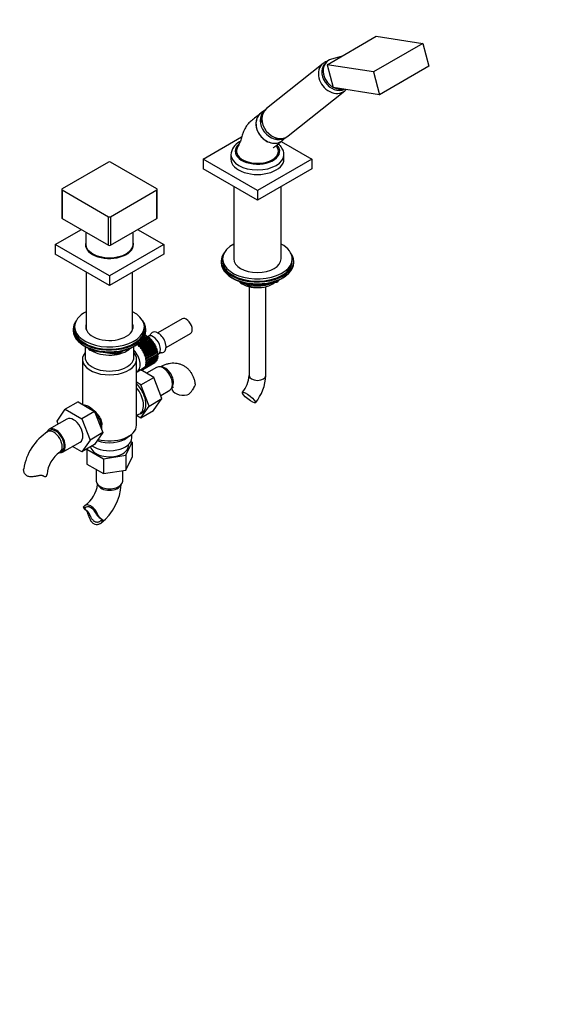
# Paper-space layout 'Layout1' of a CAD drawing. Units: millimetres. Extents: x 0 to 1797, y 0 to 2369.
# Drawn here: x 1422 to 1797, y 0 to 706 of the extents above; entities that cross this region are included whole.
import ezdxf
from ezdxf import colors
from ezdxf.entities.mleader import LeaderData, LeaderLine
from ezdxf.math import Vec2, Vec3

# ---------------------------------------------------------------- set-up
doc = ezdxf.new("R2010")
doc.units = ezdxf.units.MM
doc.layers.add('DV6_Défaut', color=7, linetype='Continuous')
doc.layers.add('Défaut', color=7, linetype='Continuous')

# ---------------------------------------------------------------- blocks, each defined once
blk = doc.blocks.new('_DOT')
at = {"color": 0}
blk.add_line((0, 0), (-1, 0), dxfattribs=at)
at = {"color": 0, "const_width": 0.333}
blk.add_lwpolyline([(-0.1665, 0, 1), (0.1665, 0, 1)], format="xyb", close=True, dxfattribs=at)
blk = doc.blocks.new('SE5')
at = {"layer": 'DV6_Défaut', "color": 7, "linetype": 'Continuous'}
for p, q in [((1642.1, 673.73), (1677.45, 694.14)), ((1677.45, 694.14), (1710.68, 688.93)), ((1710.68, 688.93), (1675.32, 668.51)), ((1710.68, 688.93), (1715.03, 672.6)), ((1652.36, 679.65), (1645.29, 677.65)), ((1639.23, 674.57), (1598.74, 642.23)), ((1642.49, 676.21), (1641.5, 675.42)), ((1675.32, 668.51), (1642.1, 673.73)), ((1642.1, 673.73), (1646.45, 657.41)), ((1715.03, 672.6), (1679.68, 652.19)), ((1675.32, 668.51), (1679.68, 652.19)), ((1679.68, 652.19), (1646.45, 657.41)), ((1614.34, 622.69), (1654.83, 655.04)), ((1597.3, 640.8), (1594.88, 639.12)), ((1553.33, 605.98), (1580.87, 621.88)), ((1610.46, 619.61), (1612.73, 621.69)), ((1609.22, 618.61), (1631.11, 605.98)), ((1573.22, 609.25), (1573.22, 605.98)), ((1611.22, 605.98), (1611.22, 609.25)), ((1485.44, 603.94), (1452.21, 584.75)), ((1520.09, 584.75), (1486.86, 603.94)), ((1592.22, 583.53), (1553.33, 605.98)), ((1553.33, 605.98), (1553.33, 599.04)), ((1631.11, 605.98), (1592.22, 583.53)), ((1631.11, 605.98), (1631.11, 599.04)), ((1592.22, 576.59), (1553.33, 599.04)), ((1631.11, 599.04), (1592.22, 576.59)), ((1575.22, 586.4), (1575.22, 534.54)), ((1609.22, 534.54), (1609.22, 586.4)), ((1451.92, 584.34), (1451.92, 563.93)), ((1452.21, 583.93), (1485.44, 564.75)), ((1452.21, 583.93), (1452.21, 563.52)), ((1486.86, 564.75), (1520.09, 583.93)), ((1520.09, 563.52), (1520.09, 583.93)), ((1520.38, 563.93), (1520.38, 584.34)), ((1592.22, 583.53), (1592.22, 576.59)), ((1452.21, 563.52), (1485.44, 544.33)), ((1485.44, 544.33), (1485.44, 564.75)), ((1486.86, 564.75), (1486.86, 544.33)), ((1486.86, 544.33), (1520.09, 563.52)), ((1447.26, 544.74), (1466, 555.56)), ((1469.15, 553.74), (1469.15, 545.15)), ((1503.15, 545.15), (1503.15, 553.74)), ((1506.3, 555.56), (1525.04, 544.74)), ((1486.15, 522.29), (1447.26, 544.74)), ((1447.26, 544.74), (1447.26, 537.8)), ((1525.04, 544.74), (1486.15, 522.29)), ((1525.04, 544.74), (1525.04, 537.8)), ((1486.15, 515.35), (1447.26, 537.8)), ((1525.04, 537.8), (1486.15, 515.35)), ((1566.22, 532.9), (1566.22, 531.68)), ((1567.22, 534.54), (1567.22, 532.9)), ((1617.22, 532.9), (1617.22, 534.54)), ((1618.22, 531.68), (1618.22, 532.9)), ((1469.53, 524.95), (1469.53, 483.74)), ((1502.77, 483.74), (1502.77, 524.95)), ((1486.15, 522.29), (1486.15, 515.35)), ((1574.54, 520.53), (1575.14, 520.18)), ((1582.73, 517.22), (1586.64, 514.97)), ((1583.71, 516.99), (1586.43, 515.42)), ((1586.43, 515.42), (1586.43, 516.51)), ((1587.29, 514.84), (1606.25, 517.78)), ((1587.39, 516.38), (1587.39, 515.27)), ((1587.39, 515.27), (1592.75, 516.1)), ((1603.82, 517.82), (1606.36, 518.21)), ((1606.36, 518.21), (1606.36, 518.74)), ((1607, 518.34), (1607.4, 519.2)), ((1607.06, 518.62), (1607.32, 519.16)), ((1607.06, 519.05), (1607.06, 518.62)), ((1609.3, 520.18), (1609.89, 520.53)), ((1586.22, 514.6), (1586.22, 450.84)), ((1598.22, 450.84), (1598.22, 514.6)), ((1538.23, 491.48), (1520.8, 481.41)), ((1460.15, 484.16), (1460.15, 482.93)), ((1461.15, 485.79), (1461.15, 484.16)), ((1511.15, 484.16), (1511.15, 485.79)), ((1512.15, 482.93), (1512.15, 484.16)), ((1526.8, 471.02), (1544.23, 481.08)), ((1505.75, 473.03), (1505.79, 472.96)), ((1514.27, 477.86), (1505.79, 472.96)), ((1505.79, 472.96), (1506.25, 473.1)), ((1506.25, 473.1), (1514.74, 478)), ((1515.28, 477.52), (1506.79, 472.62)), ((1515.56, 476.72), (1507.07, 471.82)), ((1507.59, 471.83), (1516.07, 476.73)), ((1516.58, 476.16), (1508.1, 471.26)), ((1516.76, 475.38), (1508.28, 470.48)), ((1508.83, 470.35), (1517.32, 475.25)), ((1513.9, 478.64), (1509.09, 475.86)), ((1517.78, 474.62), (1509.29, 469.72)), ((1517.85, 473.87), (1509.37, 468.97)), ((1509.94, 468.72), (1518.43, 473.62)), ((1510.17, 477.19), (1513.34, 479.02)), ((1512.5, 479.51), (1511.09, 478.69)), ((1511.46, 479.49), (1511.94, 479.77)), ((1511.52, 479.53), (1511.49, 479.57)), ((1512.93, 478.78), (1512.5, 479.51)), ((1513.86, 478.99), (1513.61, 478.85)), ((1514.27, 477.86), (1513.9, 478.64)), ((1514.74, 478), (1514.27, 477.86)), ((1515.56, 476.72), (1515.28, 477.52)), ((1516.07, 476.73), (1515.56, 476.72)), ((1516.76, 475.38), (1516.58, 476.16)), ((1517.32, 475.25), (1516.76, 475.38)), ((1517.85, 473.87), (1517.78, 474.62)), ((1518.43, 473.62), (1517.85, 473.87)), ((1468.47, 471.78), (1469.07, 471.44)), ((1468.65, 471.68), (1468.65, 464.15)), ((1470.97, 470.46), (1471.36, 469.6)), ((1471.05, 470.42), (1471.3, 469.87)), ((1471.3, 469.87), (1471.3, 470.3)), ((1472.01, 469.99), (1472.01, 469.46)), ((1472.01, 469.46), (1474.54, 469.07)), ((1472.12, 469.03), (1491.08, 466.1)), ((1485.61, 467.36), (1490.97, 466.53)), ((1490.97, 466.53), (1490.97, 467.64)), ((1491.73, 466.22), (1495.63, 468.48)), ((1491.94, 466.68), (1494.66, 468.25)), ((1491.94, 467.76), (1491.94, 466.68)), ((1503.23, 471.44), (1503.83, 471.78)), ((1503.65, 464.15), (1503.65, 471.68)), ((1506.79, 472.62), (1507.07, 471.82)), ((1507.07, 471.82), (1507.59, 471.83)), ((1508.1, 471.26), (1508.28, 470.48)), ((1508.28, 470.48), (1508.83, 470.35)), ((1509.29, 469.72), (1509.37, 468.97)), ((1509.37, 468.97), (1509.94, 468.72)), ((1518.79, 472.24), (1510.31, 467.34)), ((1510.34, 468.03), (1510.31, 467.34)), ((1510.31, 467.34), (1510.89, 466.97)), ((1518.82, 472.93), (1510.34, 468.03)), ((1510.89, 466.97), (1519.37, 471.87)), ((1519.55, 470.54), (1511.07, 465.64)), ((1511.21, 466.26), (1511.07, 465.64)), ((1519.69, 471.16), (1511.21, 466.26)), ((1511.63, 465.17), (1520.12, 470.06)), ((1520.12, 468.83), (1511.63, 463.93)), ((1520.36, 469.34), (1511.87, 464.44)), ((1520.46, 467.14), (1511.98, 462.24)), ((1512.16, 463.36), (1520.65, 468.26)), ((1520.8, 467.55), (1512.31, 462.65)), ((1512.46, 461.6), (1520.95, 466.5)), ((1518.79, 472.24), (1518.82, 472.93)), ((1519.37, 471.87), (1518.79, 472.24)), ((1519.55, 470.54), (1519.69, 471.16)), ((1520.12, 470.06), (1519.55, 470.54)), ((1520.12, 468.83), (1520.36, 469.34)), ((1520.65, 468.26), (1520.12, 468.83)), ((1520.46, 467.14), (1520.8, 467.55)), ((1520.95, 466.5), (1520.46, 467.14)), ((1520.98, 466.07), (1521.23, 466.22)), ((1466.75, 462.52), (1466.75, 430.2)), ((1505.55, 415.16), (1505.55, 462.52)), ((1510.16, 455.18), (1518.65, 460.08)), ((1510.38, 455.31), (1518.86, 460.21)), ((1519.41, 460.65), (1510.92, 455.75)), ((1511.07, 465.64), (1511.63, 465.17)), ((1511.24, 456.1), (1519.72, 461)), ((1511.87, 464.44), (1511.63, 463.93)), ((1511.63, 463.93), (1512.16, 463.36)), ((1520.15, 461.6), (1511.66, 456.7)), ((1511.89, 457.15), (1520.38, 462.05)), ((1512.31, 462.65), (1511.98, 462.24)), ((1511.98, 462.24), (1512.46, 461.6)), ((1512.47, 459.33), (1511.98, 459.19)), ((1511.98, 459.19), (1512.32, 458.45)), ((1520.58, 465.55), (1512.09, 460.65)), ((1512.51, 460.93), (1512.09, 460.65)), ((1512.09, 460.65), (1512.52, 459.95)), ((1520.67, 462.81), (1512.18, 457.91)), ((1512.32, 458.45), (1520.81, 463.35)), ((1520.95, 464.23), (1512.47, 459.33)), ((1521, 465.83), (1512.51, 460.93)), ((1512.52, 459.95), (1521, 464.85)), ((1518.86, 460.21), (1518.85, 460.33)), ((1519.72, 461), (1519.65, 461.32)), ((1520.38, 462.05), (1520.21, 462.54)), ((1520.81, 463.35), (1520.51, 463.97)), ((1520.58, 465.55), (1521, 465.83)), ((1521, 464.85), (1520.58, 465.55)), ((1506.11, 453.53), (1511.16, 456.81)), ((1508.15, 454.65), (1508.63, 454.92)), ((1508.2, 454.89), (1508.15, 454.65)), ((1508.88, 454.72), (1508.47, 455.06)), ((1517.84, 449.53), (1508.56, 454.89)), ((1509.37, 455.47), (1509.34, 454.82)), ((1509.34, 454.82), (1509.89, 455.14)), ((1509.98, 455.08), (1509.37, 455.47)), ((1510.92, 455.75), (1510.31, 456.02)), ((1510.31, 456.02), (1510.38, 455.31)), ((1511.66, 456.7), (1511.07, 456.83)), ((1511.07, 456.83), (1511.24, 456.1)), ((1512.18, 457.91), (1511.63, 457.9)), ((1511.63, 457.9), (1511.89, 457.15)), ((1519.87, 456.7), (1512.64, 452.53)), ((1508.64, 444.23), (1505.55, 446.01)), ((1508.64, 444.23), (1517.84, 449.53)), ((1523.71, 434.27), (1517.84, 449.53)), ((1514.52, 428.97), (1508.64, 444.23)), ((1522.86, 436.49), (1529.37, 440.25)), ((1463.66, 431.99), (1454.46, 426.68)), ((1463.66, 431.99), (1475.52, 425.14)), ((1514.52, 428.97), (1523.71, 434.27)), ((1517.81, 425.87), (1523.71, 434.27)), ((1448.59, 418.21), (1454.46, 426.68)), ((1454.46, 426.68), (1466.33, 419.83)), ((1475.52, 425.14), (1466.33, 419.83)), ((1472.47, 427.8), (1471.16, 428.55)), ((1475.52, 425.14), (1481.44, 409.88)), ((1508.62, 420.56), (1514.52, 428.97)), ((1508.62, 420.56), (1517.81, 425.87)), ((1455.66, 419.64), (1442.93, 412.29)), ((1449.43, 416.04), (1448.59, 418.21)), ((1466.33, 419.83), (1472.25, 404.57)), ((1505.55, 422.33), (1508.62, 420.56)), ((1443.43, 411.42), (1442.02, 410.6)), ((1481.44, 409.88), (1472.25, 404.57)), ((1481.44, 409.88), (1475.52, 401.46)), ((1480.63, 412.14), (1480.63, 415.53)), ((1452.43, 395.83), (1465.16, 403.18)), ((1472.25, 404.57), (1466.33, 396.15)), ((1497.95, 393.63), (1502.35, 402.95)), ((1498.94, 406.35), (1501.65, 408.43)), ((1502.35, 402.95), (1501.45, 403.47)), ((1502.15, 406.18), (1502.15, 408.83)), ((1502.35, 402.95), (1502.35, 392.34)), ((1450.52, 395.88), (1451.93, 396.7)), ((1466.33, 396.15), (1459.66, 400)), ((1475.52, 401.46), (1466.33, 396.15)), ((1470.16, 398.36), (1469.98, 397.97)), ((1469.98, 397.97), (1469.98, 387.35)), ((1469.98, 397.97), (1481.82, 391.13)), ((1481.82, 391.13), (1497.95, 393.63)), ((1481.82, 391.13), (1481.82, 380.52)), ((1497.95, 393.63), (1497.95, 383.01)), ((1497.95, 383.01), (1502.35, 392.34)), ((1469.98, 387.35), (1481.82, 380.52)), ((1476.65, 383.5), (1476.65, 375.16)), ((1481.82, 380.52), (1497.95, 383.01)), ((1495.65, 375.16), (1495.65, 382.66)), ((1467.45, 356.65), (1468.68, 355.94)), ((1468.47, 354.91), (1469.5, 354.31)), ((1470.31, 352.57), (1471.51, 351.87)), ((1478.11, 350.49), (1476.88, 351.21)), ((1479.39, 348.61), (1480.42, 348.01)), ((1481.18, 346.29), (1479.98, 346.99))]:
    blk.add_line(p, q, dxfattribs=at)
for centre, radius, start, end in [((1647.2, 663.91), 11.66, 310.81435, 317.14105), ((1583.97, 608.67), 10.72, 115.1982, 177.48453), ((1606.1, 518.77), 1, 278.79398, 335.10391), ((1587.14, 515.83), 1, 240, 278.79398), ((1512.56, 482.75), 3.93, 292.32178, 327.89207), ((1472.27, 470.02), 1, 204.89609, 261.20602), ((1491.23, 467.09), 1, 261.20602, 300), ((1523.84, 463.17), 3.97, 92.4171, 127.27428), ((1565.36, 452.21), 20.9, 320.21565, 356.25744), ((1565.64, 452.08), 32.6, 320.44391, 357.83391), ((1538.92, 443.57), 7.34, 294.43374, 334.60946), ((1582.65, 421.02), 41.87, 148.035, 152.3837), ((1462.56, 378.3), 38.29, 122.45283, 171.62005), ((1462.59, 378.38), 21.26, 124.59142, 175.40858), ((1456.46, 375.22), 21.26, 304.59142, 353.80732), ((1456.4, 375.16), 38.29, 308.38119, 356.41856), ((1484.18, 355.84), 8.65, 212.38525, 236.51674)]:
    blk.add_arc(centre, radius, start, end, dxfattribs=at)
for centre, major_axis, ratio, start_param, end_param in [((1647.03, 664.8), (7.8, -9.77), 0.81339, 3.140324, 6.283185), ((1648.83, 666.24), (7.33, -9.18), 0.81339, 3.141593, 6.098211), ((1649.82, 667.03), (7.33, -9.18), 0.81339, 2.81289, 5.173939), ((1649.82, 667.03), (7.33, -9.18), 0.81339, 5.223194, 5.889754), ((1694.16, 661.25), (1.45, 0.39), 0.345066, 5.068815, 5.681072), ((1647.03, 664.8), (7.8, -9.77), 0.81339, 0, 0.001335), ((1602.24, 629.03), (7.8, -9.77), 0.81339, 3.087788, 6.283185), ((1605.2, 631.39), (7.65, -9.57), 0.81339, 3.20071, 6.148255), ((1606.54, 632.46), (7.8, -9.77), 0.81339, 3.141593, 6.283185), ((1592.22, 611.69), (-16, 0), 0.57735, 5.702983, 6.283185), ((1592.22, 611.69), (-16, 0), 0.57735, 0, 3.649559), ((1602.24, 629.03), (7.8, -9.77), 0.81339, 0, 0.053805), ((1592.22, 609.25), (-19, 0), 0.57735, 0.007018, 3.141593), ((1592.22, 611.69), (15, 0), 0.57735, 2.879527, 5.497787), ((1592.22, 611.69), (-15, 0), 0.57735, 2.356194, 3.402067), ((1592.22, 609.25), (-19, 0), 0.57735, 3.141593, 3.153847), ((1486.15, 603.53), (1, 0), 0.57735, 0.785398, 2.356194), ((1592.22, 605.98), (-19, 0), 0.57735, 0, 3.141593), ((1452.92, 584.34), (1, 0), 0.57735, 2.356194, 3.926991), ((1519.38, 584.34), (-1, 0), 0.57735, 2.356194, 3.926991), ((1452.92, 563.93), (1, 0), 0.57735, 3.141593, 3.926991), ((1486.15, 565.15), (-1, 0), 0.57735, 0.785398, 2.356194), ((1519.38, 563.93), (-1, 0), 0.57735, 2.356194, 3.141593), ((1486.15, 544.74), (17.25, 0), 0.57735, 2.971135, 6.283185), ((1486.15, 545.15), (17, 0), 0.57735, 3.141593, 6.283185), ((1486.15, 544.74), (1, 0), 0.57735, 3.926991, 5.497787), ((1486.15, 544.74), (17.25, 0), 0.57735, 0, 0.170458), ((1592.22, 534.54), (25, 0), 0.57735, 2.318559, 6.283185), ((1592.22, 534.54), (25, 0), 0.57735, 0, 0.823034), ((1592.22, 532.9), (-26, 0), 0.57735, 5.870417, 6.283185), ((1592.22, 532.9), (-26, 0), 0.57735, 0, 3.554361), ((1592.22, 531.68), (-26, 0), 0.57735, 0, 3.141593), ((1592.22, 532.9), (25, 0), 0.57735, 3.141593, 6.283185), ((1592.22, 534.54), (17, 0), 0.57735, 3.141593, 6.283185), ((1592.22, 530.74), (25, 0), 0.57735, 3.775682, 5.649096), ((1592.22, 530.04), (24.15, 0), 0.57735, 3.926991, 5.497787), ((1592.22, 522.53), (-15, 0), 0.57735, 0.505841, 2.520403), ((1592.22, 524.33), (-16.09, 0), 0.57735, 0.785398, 1.076804), ((1592.22, 525.07), (-17, 0), 0.57735, 0.850392, 1.068867), ((1587.14, 515.83), (-1, 0), 0.57735, 0.785398, 1.832596), ((1587.14, 515.83), (0.5, 0.866), 0.57735, 2.356194, 3.141593), ((1592.22, 524.33), (-16.09, 0), 0.57735, 1.397728, 2.267463), ((1592.22, 525.07), (-17, 0), 0.57735, 1.46012, 2.205071), ((1606.1, 518.77), (-0.153, 0.988), 0.211325, 3.141593, 4.080475), ((1606.1, 518.77), (1, 0), 0.57735, 4.974188, 6.021386), ((1606.1, 518.77), (-0.907, 0.421), 0.788675, 3.141593, 3.492472), ((1587.14, 515.83), (-0.153, 0.988), 0.211325, 3.141593, 4.080475), ((1486.15, 485.79), (-25, 0), 0.57735, 5.439856, 6.283185), ((1486.15, 485.79), (-25, 0), 0.57735, 0, 3.984922), ((1486.15, 484.16), (-26, 0), 0.57735, 5.870417, 6.283185), ((1486.15, 484.16), (-26, 0), 0.57735, 0, 3.554361), ((1486.15, 485.79), (-17, 0), 0.57735, 6.072614, 6.283185), ((1486.15, 485.79), (-17, 0), 0.57735, 0, 3.352163), ((1541.23, 486.28), (3, -5.2), 0.57735, 0, 3.141593), ((1486.15, 482.93), (-26, 0), 0.57735, 0, 3.141593), ((1486.15, 484.16), (-25, 0), 0.57735, 0, 3.141593), ((1486.15, 484.16), (-17, 0), 0.57735, 6.072614, 6.1999), ((1486.15, 484.16), (-17, 0), 0.57735, 6.072614, 6.1999), ((1486.15, 482.93), (-17, 0), 0.57735, -0.210571, -0.1461), ((1486.15, 484.16), (-17, 0), 0.57735, 3.224878, 3.352163), ((1486.15, 484.16), (-17, 0), 0.57735, 3.224878, 3.352163), ((1486.15, 482.93), (-17, 0), 0.57735, 3.287693, 3.352163), ((1521.02, 474.61), (4.09, -7.08), 0.57735, 0, 3.445448), ((1486.15, 481.99), (25, 0), 0.57735, 3.775682, 5.649096), ((1504.46, 465.05), (-5.7, 9.87), 0.57735, -1.078389, -1.009001), ((1512.95, 469.95), (-5.7, 9.87), 0.57735, -0.729323, -0.659936), ((1512.95, 469.95), (-5.7, 9.87), 0.57735, -0.903856, -0.834468), ((1517.55, 472.6), (3.69, -6.39), 0.57735, 0, 3.141593), ((1512.95, 469.95), (-5.7, 9.87), 0.57735, -1.078389, -1.009001), ((1512.95, 469.95), (-5.7, 9.87), 0.57735, -1.252922, -1.183534), ((1512.95, 469.95), (-5.7, 9.87), 0.57735, -1.427455, -1.358067), ((1512.95, 469.95), (-5.7, 9.87), 0.57735, 4.681197, 4.750585), ((1486.15, 462.52), (-19.4, 0), 0.57735, 5.836912, 9.871051), ((1486.15, 481.3), (24.15, 0), 0.57735, 3.926991, 5.497787), ((1472.27, 470.02), (-1, 0), 0.57735, 0.261799, 1.308997), ((1472.27, 470.02), (0.907, 0.421), 0.788675, 2.790713, 3.141593), ((1472.27, 470.02), (0.153, 0.988), 0.211325, 2.202711, 3.141593), ((1486.15, 475.58), (-17.5, 0), 0.57735, 0.724504, 2.598159), ((1491.23, 467.09), (-1, 0), 0.57735, 1.308997, 2.356194), ((1491.23, 467.09), (0.153, 0.988), 0.211325, 2.202711, 3.141593), ((1491.23, 467.09), (-0.5, 0.866), 0.57735, 3.141593, 3.926991), ((1500.54, 462.79), (-5.4, 9.36), 0.57735, 3.071145, 5.078642), ((1504.46, 465.05), (-5.7, 9.87), 0.57735, -1.252922, -1.183534), ((1504.46, 465.05), (-5.7, 9.87), 0.57735, -1.427455, -1.358067), ((1504.46, 465.05), (-5.7, 9.87), 0.57735, 4.681197, 4.750585), ((1504.46, 465.05), (5.7, -9.87), 0.57735, 1.365072, 1.43446), ((1512.95, 469.95), (5.7, -9.87), 0.57735, 1.365072, 1.43446), ((1512.95, 469.95), (5.7, -9.87), 0.57735, 1.190539, 1.259927), ((1512.95, 469.95), (5.7, -9.87), 0.57735, 1.016006, 1.085394), ((1512.95, 469.95), (5.7, -9.87), 0.57735, 0.841473, 0.910861), ((1521.02, 474.61), (4.09, -7.08), 0.57735, 5.981221, 6.283185), ((1486.15, 464.15), (-17.5, 0), 0.57735, 0, 3.141593), ((1504.46, 465.05), (5.7, -9.87), 0.57735, 1.190539, 1.259927), ((1504.46, 465.05), (5.7, -9.87), 0.57735, 1.016006, 1.085394), ((1504.46, 465.05), (5.7, -9.87), 0.57735, 0.841473, 0.910861), ((1504.46, 465.05), (5.7, -9.87), 0.57735, 0.66694, 0.736328), ((1512.95, 469.95), (-5.7, 9.87), 0.57735, 3.141593, 3.179789), ((1512.95, 469.95), (5.7, -9.87), 0.57735, 0.143341, 0.212729), ((1512.95, 469.95), (5.7, -9.87), 0.57735, 0.317874, 0.387262), ((1512.95, 469.95), (5.7, -9.87), 0.57735, 0.492407, 0.561795), ((1512.95, 469.95), (5.7, -9.87), 0.57735, 0.66694, 0.736328), ((1504.46, 465.05), (5.7, -9.87), 0.57735, -0.353958, -0.31087), ((1504.46, 465.05), (5.7, -9.87), 0.57735, -0.205725, -0.136337), ((1504.46, 465.05), (-5.7, 9.87), 0.57735, 3.110401, 3.179789), ((1504.46, 465.05), (5.7, -9.87), 0.57735, 0.143341, 0.212729), ((1504.46, 465.05), (5.7, -9.87), 0.57735, 0.317874, 0.387262), ((1504.46, 465.05), (5.7, -9.87), 0.57735, 0.492407, 0.561795), ((1524.62, 448.48), (4.75, -8.23), 0.57735, 0, 3.141593), ((1526.03, 449.29), (4.25, -7.36), 0.57735, 0.209502, 2.932091), ((1502.7, 435.82), (6.8, -11.78), 0.57735, 0, 2.054911), ((1592.22, 450.84), (6, 0), 0.57735, 3.141593, 6.283185), ((1501.14, 434.92), (6.7, -11.6), 0.57735, 0, 1.872061), ((1539.4, 441.57), (8.5, 0), 0.57735, 3.1422, 5.017442), ((1471.16, 417.61), (6.7, -11.6), 0.57735, 1.948168, 2.764221), ((1471.16, 417.61), (6.7, -11.6), 0.57735, 0.769148, 1.848846), ((1502.7, 435.82), (6.8, -11.78), 0.57735, 6.104729, 6.283185), ((1460.41, 411.41), (-4.75, 8.23), 0.57735, 3.141593, 6.283185), ((1501.14, 434.92), (6.7, -11.6), 0.57735, 5.981921, 6.283185), ((1447.68, 404.06), (-4.75, 8.23), 0.57735, 0, 0.455153), ((1446.27, 403.24), (-4.25, 7.36), 0.57735, 3.142041, 6.283185), ((1446.27, 403.24), (-4.25, 7.36), 0.57735, 0, 0.00061), ((1447.68, 404.06), (-4.75, 8.23), 0.57735, 2.716743, 6.283185), ((1447.68, 404.06), (-4.25, 7.36), 0.57735, 3.141593, 6.283185), ((1486.15, 415.16), (-19.4, 0), 0.57735, 1.137835, 3.141593), ((1486.15, 406.18), (-16, 0), 0.57735, 0.671478, 3.141593), ((1486.15, 411.9), (-16, 0), 0.57735, 0.993655, 2.49679), ((1486.15, 400.47), (-13.6, 0), 0.57735, 0.088561, 3.241885), ((1432.9, 380.09), (-8.5, 0), 0.57735, 2.83654, 3.136644), ((1486.15, 375.16), (-9.5, 0), 0.57735, 0, 3.141593), ((1486.15, 373.52), (-8.5, 0), 0.57735, 0.209502, 2.932091), ((1472.78, 350.36), (4.25, -7.36), 0.57735, 1.265743, 3.446646), ((1472.78, 350.36), (3.5, -6.06), 0.57735, 1.381117, 3.331272)]:
    blk.add_ellipse(centre, major_axis=major_axis, ratio=ratio, start_param=start_param, end_param=end_param, dxfattribs=at)
blk.add_ellipse((1586.1, 435.08), major_axis=(-4.68, 3.76), ratio=0.211325, dxfattribs=at)
for points, knots in [([(1642.79, 676.42), (1642.77, 676.41), (1642.12, 676.22), (1640.9, 675.7), (1639.7, 675.02), (1639.25, 674.59), (1639.25, 674.58)], [0, 0, 0, 0, 0.0172607, 0.5094165, 0.992333, 1, 1, 1, 1]), ([(1594.56, 638.88), (1593.25, 637.84), (1591.25, 636.22), (1588.19, 633.73), (1585.76, 631.66), (1584.2, 629.6), (1583.01, 627.62), (1582.07, 625.66), (1581.04, 622.94), (1580.5, 619.81), (1579, 616.78), (1578.24, 615.05), (1577.73, 613.94)], [0, 0, 0, 0, 0.175404, 0.318539, 0.42959, 0.510287, 0.556579, 0.623503, 0.712622, 0.820836, 0.903228, 1, 1, 1, 1]), ([(1594.42, 638.77), (1593.72, 638.21), (1593.12, 637.53), (1591.9, 635.61), (1591.44, 634.27), (1591.07, 631.4), (1591.18, 629.86), (1591.94, 626.85), (1592.6, 625.35), (1594.36, 622.63), (1595.47, 621.4), (1597.98, 619.38), (1599.36, 618.59), (1602.25, 617.57), (1603.72, 617.35), (1605.83, 617.47), (1606.51, 617.58), (1607.81, 617.96), (1608.44, 618.22), (1609.36, 618.76), (1609.69, 618.98), (1610, 619.23)], [0, 0, 0, 0, 0.085258, 0.085258, 0.210505, 0.210505, 0.335752, 0.335752, 0.461, 0.461, 0.586247, 0.586247, 0.711494, 0.711494, 0.836741, 0.836741, 0.899365, 0.899365, 0.961989, 0.961989, 1, 1, 1, 1]), ([(1598.75, 642.23), (1598.23, 641.78), (1597.36, 641), (1596.24, 639.43), (1595.42, 637.72), (1594.9, 635.87), (1594.71, 634.05), (1594.76, 632.87), (1594.82, 632.33)], [0, 0, 0, 0, 0.170284, 0.341714, 0.512608, 0.684235, 0.857655, 1, 1, 1, 1]), ([(1605.25, 620.66), (1605.44, 620.62), (1606.32, 620.46), (1607.89, 620.34), (1609.93, 620.56), (1611.83, 621.16), (1613.35, 621.92), (1614.06, 622.51), (1614.33, 622.74)], [0, 0, 0, 0, 0.059266, 0.274199, 0.486089, 0.694026, 0.897887, 1, 1, 1, 1]), ([(1579.82, 618.61), (1579.76, 618.58), (1579.62, 618.5), (1579.49, 618.42), (1579.4, 618.38)], [0, 0, 0, 0, 0.442047, 1, 1, 1, 1]), ([(1603.48, 614.02), (1603.48, 614.02), (1603.49, 614.02), (1603.62, 614.13), (1604.04, 614.47), (1604.84, 615.12), (1606.16, 616.18), (1607.99, 617.63), (1609.24, 618.62), (1610, 619.23)], [0, 0, 0, 0, 0.013659, 0.039113, 0.110416, 0.221834, 0.430753, 0.707376, 1, 1, 1, 1]), ([(1606.7, 613.94), (1606.47, 614.45), (1606.17, 615.08), (1605.88, 615.66), (1605.78, 615.84)], [0, 0, 0, 0, 0.667731, 1, 1, 1, 1]), ([(1611.18, 609.42), (1611.17, 609.92), (1611.12, 610.87), (1610.64, 612.45), (1609.84, 614.02), (1608.72, 615.5), (1607.74, 616.44), (1607.17, 616.9), (1607.12, 616.95)], [0, 0, 0, 0, 0.158616, 0.357813, 0.558863, 0.76537, 0.979085, 1, 1, 1, 1]), ([(1547.63, 444.96), (1547.58, 445.36), (1547.46, 446.49), (1546.92, 448.45), (1546.06, 450.66), (1544.94, 452.68), (1543.55, 454.53), (1541.89, 456.16), (1539.96, 457.53), (1537.9, 458.55), (1535.72, 459.24), (1533.47, 459.6), (1531.17, 459.65), (1528.82, 459.37), (1526.45, 458.78), (1524.25, 457.95), (1522.99, 457.31), (1522.43, 457)], [0, 0, 0, 0, 0.03166, 0.105269, 0.176347, 0.245081, 0.311962, 0.38418, 0.454314, 0.522964, 0.590866, 0.658736, 0.727436, 0.797776, 0.870424, 0.945739, 1, 1, 1, 1]), ([(1547.67, 444.99), (1547.67, 444.99), (1547.67, 444.98), (1547.69, 444.81), (1547.68, 444.64), (1547.62, 444.27), (1547.55, 444.07), (1547.38, 443.65), (1547.27, 443.43), (1547.13, 443.18)], [0, 0, 0, 0, 0.015861, 0.015861, 0.343907, 0.343907, 0.671954, 0.671954, 1, 1, 1, 1]), ([(1530.88, 442.25), (1531.1, 442.35), (1531.54, 442.52), (1531.93, 442.61), (1532.01, 442.62), (1532.01, 442.62)], [0, 0, 0, 0, 0.3066487, 0.6748846, 1, 1, 1, 1]), ([(1472.43, 427.82), (1473.33, 427.3), (1474.33, 426.55), (1476.27, 424.76), (1477.21, 423.71), (1478.79, 421.54), (1479.43, 420.4), (1480.34, 418.09), (1480.6, 416.94), (1480.63, 415.71), (1480.63, 415.62), (1480.63, 415.53)], [0, 0, 0, 0, 0.22946, 0.22946, 0.479635, 0.479635, 0.729811, 0.729811, 0.979987, 0.979987, 1, 1, 1, 1]), ([(1436.04, 379.05), (1435.26, 378.92), (1434.46, 378.77), (1433.24, 378.56), (1432.83, 378.49), (1432.03, 378.38), (1431.64, 378.33), (1430.85, 378.26), (1430.46, 378.24), (1429.7, 378.24), (1429.33, 378.26), (1428.62, 378.35), (1428.27, 378.42), (1427.6, 378.63), (1427.29, 378.77), (1426.4, 379.28), (1425.93, 379.73), (1425.36, 380.54), (1425.21, 380.83), (1424.95, 381.41), (1424.85, 381.72), (1424.7, 382.33), (1424.65, 382.64), (1424.61, 383.24), (1424.62, 383.53), (1424.65, 383.84), (1424.66, 383.87), (1424.66, 383.9)], [0, 0, 0, 0, 0.141858, 0.141858, 0.212787, 0.212787, 0.283716, 0.283716, 0.354645, 0.354645, 0.425575, 0.425575, 0.496504, 0.496504, 0.567433, 0.567433, 0.709291, 0.709291, 0.78022, 0.78022, 0.851149, 0.851149, 0.922078, 0.922078, 0.993007, 0.993007, 1, 1, 1, 1]), ([(1438.76, 378.77), (1438.61, 378.88), (1438.44, 378.96), (1438.06, 379.08), (1437.84, 379.12), (1437.37, 379.16), (1437.13, 379.16), (1436.6, 379.13), (1436.32, 379.1), (1436.04, 379.05)], [0, 0, 0, 0, 0.25, 0.25, 0.5, 0.5, 0.75, 0.75, 1, 1, 1, 1]), ([(1441.01, 378.61), (1440.88, 378.49), (1440.73, 378.4), (1440.4, 378.28), (1440.21, 378.26), (1439.82, 378.29), (1439.61, 378.34), (1439.4, 378.42)], [0, 0, 0, 0, 0.332655, 0.332655, 0.66531, 0.66531, 1, 1, 1, 1]), ([(1467.45, 356.65), (1467.4, 356.48), (1467.4, 356.3), (1467.47, 355.96), (1467.54, 355.79), (1467.83, 355.36), (1468.09, 355.13), (1468.44, 354.93)], [0, 0, 0, 0, 0.278267, 0.278267, 0.556533, 0.556533, 1, 1, 1, 1]), ([(1468.68, 355.94), (1468.6, 355.8), (1468.56, 355.65), (1468.58, 355.41), (1468.59, 355.33), (1468.64, 355.17), (1468.68, 355.09), (1468.83, 354.85), (1468.96, 354.7), (1469.32, 354.42), (1469.53, 354.29), (1469.78, 354.17)], [0, 0, 0, 0, 0.25, 0.25, 0.375, 0.375, 0.5, 0.5, 0.75, 0.75, 1, 1, 1, 1]), ([(1469.56, 354.04), (1469.58, 354.02), (1469.59, 353.99), (1469.74, 353.78), (1469.87, 353.56), (1470.1, 353.09), (1470.21, 352.84), (1470.31, 352.57)], [0, 0, 0, 0, 0.0597986, 0.0597986, 0.5298993, 0.5298993, 1, 1, 1, 1]), ([(1469.78, 354.17), (1469.95, 354.09), (1470.11, 353.98), (1470.42, 353.7), (1470.57, 353.52), (1470.86, 353.12), (1471, 352.9), (1471.27, 352.41), (1471.39, 352.15), (1471.51, 351.87)], [0, 0, 0, 0, 0.25, 0.25, 0.5, 0.5, 0.75, 0.75, 1, 1, 1, 1]), ([(1470.31, 352.57), (1470.59, 351.83), (1470.86, 351.06), (1471.29, 349.9), (1471.43, 349.51), (1471.74, 348.76), (1471.89, 348.39), (1472.22, 347.68), (1472.4, 347.33), (1472.78, 346.67), (1472.98, 346.36), (1473.42, 345.79), (1473.66, 345.52), (1474.17, 345.05), (1474.45, 344.85), (1475.33, 344.34), (1475.96, 344.15), (1476.94, 344.07), (1477.27, 344.07), (1477.91, 344.14), (1478.22, 344.21), (1478.82, 344.38), (1479.11, 344.5), (1479.65, 344.76), (1479.9, 344.91), (1480.36, 345.26), (1480.57, 345.45), (1480.92, 345.85), (1481.07, 346.07), (1481.18, 346.29)], [0, 0, 0, 0, 0.125, 0.125, 0.1875, 0.1875, 0.25, 0.25, 0.3125, 0.3125, 0.375, 0.375, 0.4375, 0.4375, 0.5, 0.5, 0.625, 0.625, 0.6875, 0.6875, 0.75, 0.75, 0.8125, 0.8125, 0.875, 0.875, 0.9375, 0.9375, 1, 1, 1, 1]), ([(1471.51, 351.87), (1471.76, 351.33), (1472, 350.78), (1472.4, 349.96), (1472.54, 349.69), (1472.83, 349.17), (1472.97, 348.91), (1473.28, 348.42), (1473.44, 348.18), (1473.78, 347.73), (1473.96, 347.51), (1474.32, 347.12), (1474.52, 346.94), (1474.92, 346.61), (1475.13, 346.46), (1475.78, 346.09), (1476.22, 345.93), (1476.9, 345.81), (1477.13, 345.79), (1477.57, 345.79), (1477.79, 345.81), (1478.21, 345.88), (1478.42, 345.94), (1478.8, 346.08), (1478.98, 346.16), (1479.32, 346.36), (1479.47, 346.47), (1479.75, 346.71), (1479.87, 346.84), (1479.98, 346.99)], [0, 0, 0, 0, 0.125, 0.125, 0.1875, 0.1875, 0.25, 0.25, 0.3125, 0.3125, 0.375, 0.375, 0.4375, 0.4375, 0.5, 0.5, 0.625, 0.625, 0.6875, 0.6875, 0.75, 0.75, 0.8125, 0.8125, 0.875, 0.875, 0.9375, 0.9375, 1, 1, 1, 1]), ([(1478.11, 350.49), (1478.34, 350.17), (1478.55, 349.86), (1478.99, 349.31), (1479.21, 349.05), (1479.78, 348.46), (1480.12, 348.19), (1480.46, 347.99)], [0, 0, 0, 0, 0.278267, 0.278267, 0.556533, 0.556533, 1, 1, 1, 1]), ([(1480.16, 348.01), (1480.18, 347.95), (1480.2, 347.9), (1480.24, 347.71), (1480.23, 347.57), (1480.15, 347.28), (1480.08, 347.13), (1479.98, 346.99)], [0, 0, 0, 0, 0.178405, 0.178405, 0.589202, 0.589202, 1, 1, 1, 1]), ([(1480.72, 347.85), (1480.87, 347.78), (1481, 347.69), (1481.19, 347.48), (1481.27, 347.35), (1481.35, 347.08), (1481.35, 346.93), (1481.31, 346.62), (1481.26, 346.46), (1481.18, 346.29)], [0, 0, 0, 0, 0.25, 0.25, 0.5, 0.5, 0.75, 0.75, 1, 1, 1, 1])]:
    blk.add_open_spline(points, degree=3, knots=knots, dxfattribs=at)
for points in [[(1530.87, 442.25), (1530.89, 442.05), (1530.89, 441.83), (1530.9, 441.57)], [(1439.02, 378.61), (1438.94, 378.66), (1438.85, 378.71), (1438.76, 378.77)]]:
    blk.add_open_spline(points, degree=3, dxfattribs=at)

psp = doc.layouts.get("Layout1")

# ---------------------------------------------------------------- block references
at = {"layer": 'Défaut'}
psp.add_blockref('SE5', (0, 0), dxfattribs=at)

# ---------------------------------------------------------------- leaders
at = {"layer": 'Défaut', "color": 7, "linetype": 'Continuous'}
ml = psp.add_multileader_mtext('Standard', dxfattribs=at)
ml.set_content('{\\pxsm0.9;\\fSolid Edge ISO|b1||i0||c0|p34;\\W1.;17/10/2013\\P}', color=256)
ml.set_leader_properties()
ml.set_arrow_properties(name='DOT')
ml.build(insert=Vec2(0, 0))
ml.multileader.update_dxf_attribs({"leader_type": 0, "dogleg_length": 0, "arrow_head_size": 12})
ctx = ml.context
ctx.base_point, ctx.char_height, ctx.arrow_head_size, ctx.landing_gap_size = Vec3(1707.43, 2361.55), 12, 12, 4.2
notes = []
notes.append((ctx, [(0, (0, 0, 0), (0, 0), (1, 0), 1, [])]))
ctx.mtext.insert = Vec3(1711.63, 2367.67)
for ctx, leaders in notes:
    for number, flags, end, landing, length, lines in leaders:
        leader = LeaderData()
        leader.index, (leader.has_last_leader_line, leader.has_dogleg_vector, leader.attachment_direction) = number, flags
        leader.last_leader_point, leader.dogleg_vector, leader.dogleg_length = Vec3(end), Vec3(landing), length
        for number, points, colour, breaks in lines:
            line = LeaderLine()
            line.index, line.vertices, line.color, line.breaks = number, Vec3.list(points), colors.encode_raw_color(colour), breaks
            leader.lines.append(line)
        ctx.leaders.append(leader)

doc.saveas('drawing.dxf')
